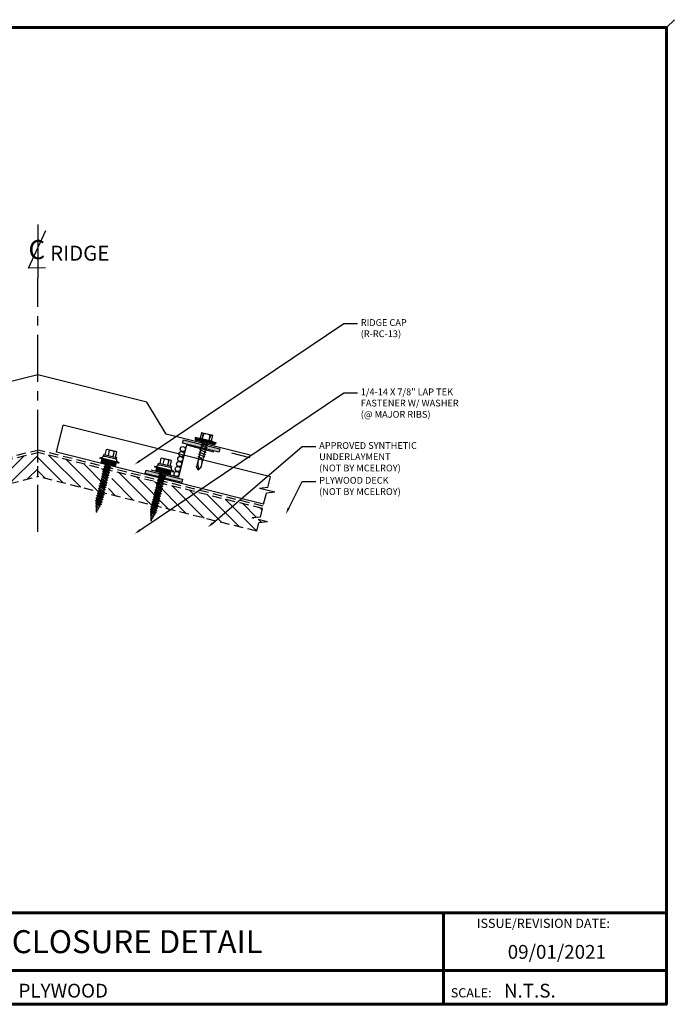
# Model space of a CAD drawing. Units: inches. Extents: x 1.4 to 35.5, y 1.8 to 28.3.
# Drawn here: x 18.1 to 35.5, y 2 to 28.3 of the extents above; entities that cross this region are included whole.
import ezdxf
from ezdxf import colors
from ezdxf.entities.mleader import LeaderData, LeaderLine
from ezdxf.enums import TextEntityAlignment as Align
from ezdxf.math import Vec2, Vec3

# ---------------------------------------------------------------- set-up
doc = ezdxf.new("R2010")
doc.units = ezdxf.units.IN
doc.header["$MEASUREMENT"] = 0
doc.linetypes.add('CENTER', pattern=[2, 1.25, -0.25, 0.25, -0.25])
doc.linetypes.add('HIDDEN', pattern=[0.375, 0.25, -0.125])
for name, color, linetype in [('BOARDER', 6, 'Continuous'), ('DIM', 2, 'Continuous'), ('FASTENER', 1, 'Continuous'), ('NBM', 9, 'HIDDEN'), ('SEALANT', 2, 'Continuous'), ('SHEETING', 5, 'Continuous'), ('TRIM', 3, 'Continuous'), ('TXT', 2, 'Continuous')]:
    doc.layers.add(name, color=color, linetype=linetype)
doc.styles.add('Annotative', font='arial.ttf')
doc.styles.add('ITALICC', font='italicc')
doc.styles.get("Standard").update_dxf_attribs({"font": 'romans.shx'})

# ---------------------------------------------------------------- blocks, each defined once
blk = doc.blocks.new('Laptek')
at = {"layer": 'FASTENER', "linetype": 'Continuous'}
for p, q in [((0.171875, 0), (0.171875, 0.28125)), ((0.171875, 0.28125), (0.203125, 0.28125)), ((0.203125, 0.28125), (0.203125, 0)), ((0.224375, 0.265625), (0.213126, 0.265625)), ((0, 0.15625), (0, -0.15625)), ((0, 0.15625), (0.15625, 0.15625)), ((0.15625, 0.09375), (0.009697, 0.082169)), ((0.010001, 0.10375), (0.010001, 0.082169)), ((0.15625, 0.09375), (0.010371, 0.101189)), ((0.171875, 0.1875), (0.15625, 0.1875)), ((0.15625, 0.1875), (0.15625, 0.15625)), ((0.15625, 0.15625), (0.15625, -0.15625)), ((0.171875, -0.1875), (0.171875, 0.1875)), ((0.203125, 0.255485), (0.203125, 0.25814)), ((0.203125, 0.242343), (0.203125, 0.255883)), ((0.203125, -0.255625), (0.203125, 0.255624)), ((0.203125, 0.255624), (0.203125, 0)), ((0.203125, 0.242343), (0.203125, 0.242343)), ((0.234375, -0.255625), (0.234375, 0.255762)), ((0.234375, 0), (0.234375, 0.255624)), ((0.234375, 0.0625), (0.91016, 0.0625)), ((0.234419, 0.25814), (0.234419, 0.242343)), ((0.234419, 0.255883), (0.234419, 0.238581)), ((0.263211, 0.09375), (0.260955, 0.0625)), ((0.263211, 0.09375), (0.26981, 0.078125)), ((0.26981, 0.078125), (0.300124, -0.078125)), ((0.325711, 0.09375), (0.323455, 0.0625)), ((0.325711, 0.09375), (0.33231, 0.078125)), ((0.33231, 0.078125), (0.362624, -0.078125)), ((0.388211, 0.09375), (0.385955, 0.0625)), ((0.388211, 0.09375), (0.39481, 0.078125)), ((0.39481, 0.078125), (0.425124, -0.078125)), ((0.450711, 0.09375), (0.448455, 0.0625)), ((0.450711, 0.09375), (0.45731, 0.078125)), ((0.45731, 0.078125), (0.487624, -0.078125)), ((0.513211, 0.09375), (0.510955, 0.0625)), ((0.513211, 0.09375), (0.51981, 0.078125)), ((0.51981, 0.078125), (0.550124, -0.078125)), ((0.575711, 0.09375), (0.573455, 0.0625)), ((0.575711, 0.09375), (0.58231, 0.078125)), ((0.58231, 0.078125), (0.612624, -0.078125)), ((0.641497, 0.09375), (0.639243, 0.0625)), ((0.641497, 0.09375), (0.648096, 0.078125)), ((0.66462, -0.007044), (0.648096, 0.078125)), ((0.695982, 0.02943), (0.759388, 0.0625)), ((0.773939, 0.0625), (0.997876, -0.007242)), ((0.997876, -0.007242), (0.91016, 0.0625)), ((0.15625, -0.15625), (0, -0.15625)), ((0.15625, -0.09375), (0.009697, -0.08217)), ((0.009697, -0.08217), (0.009697, -0.10119)), ((0.15625, -0.09375), (0.010371, -0.10119)), ((0.15625, -0.15625), (0.15625, -0.1875)), ((0.15625, -0.1875), (0.171875, -0.1875)), ((0.171875, 0), (0.171875, -0.28125)), ((0.203125, -0.28125), (0.203125, 0)), ((0.203125, 0), (0.203125, 0)), ((0.203125, 0), (0.203125, 0)), ((0.203125, 0), (0.234375, 0)), ((0.234375, 0), (0.203125, 0)), ((0.203125, 0), (0.203125, -0.255625)), ((0.234375, -0.255625), (0.234375, 0)), ((0.904171, -0.0625), (0.234375, -0.0625)), ((0.299267, -0.09375), (0.284363, -0.0625)), ((0.299267, -0.09375), (0.300124, -0.078125)), ((0.361767, -0.09375), (0.346863, -0.0625)), ((0.361767, -0.09375), (0.362624, -0.078125)), ((0.424267, -0.09375), (0.409363, -0.0625)), ((0.424267, -0.09375), (0.425124, -0.078125)), ((0.486767, -0.09375), (0.471863, -0.0625)), ((0.486767, -0.09375), (0.487624, -0.078125)), ((0.549267, -0.09375), (0.534363, -0.0625)), ((0.549267, -0.09375), (0.550124, -0.078125)), ((0.611767, -0.09375), (0.596863, -0.0625)), ((0.611767, -0.09375), (0.612624, -0.078125)), ((0.66462, -0.007044), (0.660555, -0.022457)), ((0.904171, -0.0625), (0.997876, -0.007242)), ((0.905241, -0.052375), (0.997876, -0.007242)), ((0.171875, -0.28125), (0.203125, -0.28125)), ((0.213126, -0.265625), (0.224375, -0.265625))]:
    blk.add_line(p, q, dxfattribs=at)
for points in [[(0.695982, 0.02943), (0.692942, 0.02519), (0.690412, 0.020899), (0.688408, 0.016507), (0.686947, 0.011963), (0.686045, 0.007215), (0.685719, 0.002214), (0.685985, -0.003092), (0.686859, -0.008753), (0.688358, -0.014821), (0.690499, -0.021346), (0.694325, -0.02312), (0.699073, -0.025047), (0.704512, -0.027109), (0.71041, -0.029289), (0.716539, -0.031571), (0.722668, -0.033938), (0.728567, -0.036372), (0.734005, -0.038857), (0.738752, -0.041376), (0.742579, -0.043912)], [(0.742579, -0.043912), (0.74743, -0.045596), (0.759233, -0.04723), (0.776333, -0.048761), (0.797074, -0.050141), (0.819799, -0.051317), (0.842854, -0.052239), (0.864581, -0.052857), (0.883325, -0.05312), (0.897431, -0.052976), (0.905241, -0.052375)]]:
    blk.add_lwpolyline(points, dxfattribs=at)
for centre, radius, start, end in [((0.213126, 0.255623), 0.010002, 90.004608, 180.787384), ((0.224374, 0.255624), 0.010001, 0.004098, 89.995903), ((0.438328, -0.000002), 0.436437, 167.59549, 192.368317), ((0.448086, 0.190843), 0.446802, 184.655426, 192.585724), ((0.448086, -0.190843), 0.446802, 167.414276, 175.344574), ((0.213126, -0.255625), 0.010001, 180.003922, 269.995911), ((0.224374, -0.255625), 0.010001, 270.004089, 359.996063)]:
    blk.add_arc(centre, radius, start, end, dxfattribs=at)
blk = doc.blocks.new('*X1')
at = {"color": 0}
for p, q in [((12.762, 7.769), (12.762, 8.149)), ((12.775, 7.769), (12.775, 8.149)), ((12.787, 7.769), (12.787, 8.149)), ((12.8, 7.769), (12.8, 8.149)), ((12.812, 7.769), (12.812, 8.149)), ((12.825, 7.769), (12.825, 8.149)), ((12.838, 7.769), (12.838, 8.149)), ((12.85, 7.769), (12.85, 8.149))]:
    blk.add_line(p, q, dxfattribs=at)
blk = doc.blocks.new('9-15 X 1.5 WOODGRIP W WASHER')
at = {"layer": 'FASTENER'}
for p, q in [((-0.141, 1.536), (-0.141, 1.68)), ((0.103, 1.692), (-0.103, 1.692)), ((-0.066, 1.68), (-0.066, 1.536)), ((0.066, 1.68), (0.066, 1.536)), ((0.141, 1.536), (0.141, 1.68)), ((-0.259, 1.432), (-0.259, 1.402)), ((0.259, 1.432), (-0.259, 1.432)), ((-0.224, 1.402), (-0.259, 1.402)), ((-0.224, 1.402), (0.224, 1.402)), ((-0.206, 1.442), (-0.186, 1.476)), ((-0.197, 1.296), (-0.197, 1.402)), ((0.18, 1.536), (-0.18, 1.536)), ((-0.18, 1.5), (-0.18, 1.536)), ((0.18, 1.5), (-0.18, 1.5)), ((0.18, 1.5), (0.18, 1.536)), ((0.206, 1.442), (0.186, 1.476)), ((0.197, 1.296), (0.197, 1.402)), ((0.224, 1.402), (0.259, 1.402)), ((0.259, 1.432), (0.259, 1.402)), ((-0.197, 1.296), (0.197, 1.296)), ((0.096, 1.29), (-0.085, 1.224)), ((-0.085, 1.224), (-0.061, 1.238)), ((0.096, 1.224), (-0.085, 1.157)), ((-0.085, 1.224), (-0.061, 1.21)), ((-0.085, 1.157), (-0.061, 1.171)), ((0.096, 1.157), (-0.085, 1.09)), ((-0.085, 1.157), (-0.061, 1.143)), ((-0.085, 1.09), (-0.061, 1.104)), ((0.096, 1.09), (-0.085, 1.024)), ((-0.085, 1.09), (-0.061, 1.077)), ((-0.061, 1.238), (-0.061, 1.296)), ((0.055, 1.296), (-0.061, 1.238)), ((0.072, 1.277), (-0.061, 1.21)), ((0.072, 1.238), (-0.061, 1.171)), ((-0.061, 1.171), (-0.061, 1.21)), ((0.072, 1.21), (-0.061, 1.143)), ((0.072, 1.171), (-0.061, 1.104)), ((-0.061, 1.104), (-0.061, 1.143)), ((0.072, 1.143), (-0.061, 1.077)), ((0.072, 1.104), (-0.061, 1.038)), ((-0.061, 1.038), (-0.061, 1.077)), ((0.072, 1.077), (-0.061, 1.01)), ((0.096, 1.29), (0.072, 1.277)), ((0.072, 1.238), (0.072, 1.277)), ((0.096, 1.224), (0.072, 1.238)), ((0.096, 1.224), (0.072, 1.21)), ((0.072, 1.171), (0.072, 1.21)), ((0.096, 1.157), (0.072, 1.171)), ((0.096, 1.157), (0.072, 1.143)), ((0.072, 1.104), (0.072, 1.143)), ((0.096, 1.09), (0.072, 1.104)), ((0.096, 1.09), (0.072, 1.077)), ((0.072, 1.038), (0.072, 1.077)), ((0.096, 1.29), (0.086, 1.296)), ((-0.085, 1.024), (-0.061, 1.038)), ((0.096, 1.024), (-0.085, 0.957)), ((-0.085, 1.024), (-0.061, 1.01)), ((-0.085, 0.957), (-0.061, 0.971)), ((0.096, 0.957), (-0.085, 0.89)), ((-0.085, 0.957), (-0.061, 0.943)), ((-0.085, 0.89), (-0.061, 0.904)), ((0.096, 0.89), (-0.085, 0.824)), ((-0.085, 0.89), (-0.061, 0.877)), ((-0.085, 0.824), (-0.061, 0.838)), ((0.096, 0.824), (-0.085, 0.757)), ((-0.085, 0.824), (-0.061, 0.81)), ((0.072, 1.038), (-0.061, 0.971)), ((-0.061, 0.971), (-0.061, 1.01)), ((0.072, 1.01), (-0.061, 0.943)), ((0.072, 0.971), (-0.061, 0.904)), ((-0.061, 0.904), (-0.061, 0.943)), ((0.072, 0.943), (-0.061, 0.877)), ((0.072, 0.904), (-0.061, 0.838)), ((-0.061, 0.838), (-0.061, 0.877)), ((0.072, 0.877), (-0.061, 0.81)), ((0.072, 0.838), (-0.061, 0.771)), ((-0.061, 0.771), (-0.061, 0.81)), ((0.072, 0.81), (-0.061, 0.743)), ((0.096, 1.024), (0.072, 1.038)), ((0.096, 1.024), (0.072, 1.01)), ((0.072, 0.971), (0.072, 1.01)), ((0.096, 0.957), (0.072, 0.971)), ((0.096, 0.957), (0.072, 0.943)), ((0.072, 0.904), (0.072, 0.943)), ((0.096, 0.89), (0.072, 0.904)), ((0.096, 0.89), (0.072, 0.877)), ((0.072, 0.838), (0.072, 0.877)), ((0.096, 0.824), (0.072, 0.838)), ((0.096, 0.824), (0.072, 0.81)), ((0.072, 0.771), (0.072, 0.81)), ((-0.085, 0.757), (-0.061, 0.771)), ((0.096, 0.757), (-0.085, 0.69)), ((-0.085, 0.757), (-0.061, 0.743)), ((-0.085, 0.69), (-0.061, 0.704)), ((0.096, 0.69), (-0.085, 0.624)), ((-0.085, 0.69), (-0.061, 0.677)), ((-0.085, 0.624), (-0.061, 0.638)), ((0.096, 0.624), (-0.085, 0.557)), ((-0.085, 0.624), (-0.061, 0.61)), ((-0.085, 0.557), (-0.061, 0.571)), ((0.096, 0.557), (-0.085, 0.49)), ((-0.085, 0.557), (-0.061, 0.543)), ((0.072, 0.771), (-0.061, 0.704)), ((0.072, 0.743), (-0.061, 0.677)), ((-0.061, 0.704), (-0.061, 0.743)), ((0.072, 0.704), (-0.061, 0.638)), ((0.072, 0.677), (-0.061, 0.61)), ((-0.061, 0.638), (-0.061, 0.677)), ((0.072, 0.638), (-0.061, 0.571)), ((-0.061, 0.571), (-0.061, 0.61)), ((0.072, 0.61), (-0.061, 0.543)), ((0.072, 0.571), (-0.061, 0.504)), ((0.072, 0.543), (-0.061, 0.477)), ((-0.061, 0.504), (-0.061, 0.543)), ((0.096, 0.757), (0.072, 0.771)), ((0.096, 0.757), (0.072, 0.743)), ((0.072, 0.704), (0.072, 0.743)), ((0.096, 0.69), (0.072, 0.704)), ((0.096, 0.69), (0.072, 0.677)), ((0.072, 0.638), (0.072, 0.677)), ((0.096, 0.624), (0.072, 0.638)), ((0.096, 0.624), (0.072, 0.61)), ((0.072, 0.571), (0.072, 0.61)), ((0.096, 0.557), (0.072, 0.571)), ((0.096, 0.557), (0.072, 0.543)), ((0.072, 0.504), (0.072, 0.543)), ((-0.085, 0.49), (-0.061, 0.504)), ((0.096, 0.49), (-0.085, 0.424)), ((-0.085, 0.49), (-0.061, 0.477)), ((-0.085, 0.424), (-0.061, 0.438)), ((0.096, 0.424), (-0.085, 0.357)), ((-0.085, 0.424), (-0.061, 0.41)), ((-0.085, 0.357), (-0.061, 0.371)), ((0.096, 0.357), (-0.085, 0.29)), ((-0.085, 0.357), (-0.061, 0.343)), ((-0.085, 0.29), (-0.061, 0.304)), ((-0.085, 0.29), (-0.061, 0.277)), ((0.096, 0.29), (-0.079, 0.227)), ((0.072, 0.504), (-0.061, 0.438)), ((0.072, 0.477), (-0.061, 0.41)), ((-0.061, 0.438), (-0.061, 0.477)), ((0.072, 0.438), (-0.061, 0.371)), ((0.072, 0.41), (-0.061, 0.343)), ((-0.061, 0.371), (-0.061, 0.41)), ((0.072, 0.371), (-0.061, 0.304)), ((0.072, 0.343), (-0.061, 0.277)), ((-0.061, 0.304), (-0.061, 0.343)), ((0.072, 0.304), (-0.061, 0.237)), ((-0.061, 0.237), (-0.061, 0.277)), ((0.072, 0.277), (-0.055, 0.213)), ((0.06, 0.23), (0.072, 0.277)), ((0.096, 0.49), (0.072, 0.504)), ((0.096, 0.49), (0.072, 0.477)), ((0.072, 0.438), (0.072, 0.477)), ((0.096, 0.424), (0.072, 0.438)), ((0.096, 0.424), (0.072, 0.41)), ((0.072, 0.371), (0.072, 0.41)), ((0.096, 0.357), (0.072, 0.371)), ((0.096, 0.357), (0.072, 0.343)), ((0.072, 0.304), (0.072, 0.343)), ((0.096, 0.29), (0.072, 0.304)), ((0.096, 0.29), (0.072, 0.277)), ((-0.079, 0.227), (-0.061, 0.237)), ((-0.079, 0.227), (-0.055, 0.213)), ((0.077, 0.22), (-0.06, 0.17)), ((-0.06, 0.17), (-0.046, 0.178)), ((-0.06, 0.17), (-0.041, 0.159)), ((-0.046, 0.178), (-0.055, 0.213)), ((0.06, 0.23), (-0.046, 0.178)), ((0.053, 0.206), (-0.041, 0.159)), ((-0.017, 0.065), (-0.041, 0.159)), ((0.029, 0.08), (-0.022, 0.062)), ((-0.022, 0.062), (-0.017, 0.065)), ((-0.022, 0.062), (-0.015, 0.058)), ((0.022, 0.085), (-0.017, 0.065)), ((0.019, 0.075), (-0.015, 0.058)), ((0, 0), (-0.015, 0.058)), ((-0.007, 0.132), (0.042, 0.161)), ((0.057, 0.152), (-0.007, 0.132)), ((0.036, 0.139), (-0.007, 0.132)), ((-0.005, 0.02), (0.007, 0.027)), ((0.011, 0.025), (-0.005, 0.02)), ((-0.005, 0.02), (0.011, 0.022)), ((0.005, 0.019), (-0.005, 0.02)), ((0, 0), (0.005, 0.019)), ((0.011, 0.022), (0.005, 0.019)), ((0.007, 0.027), (0.019, 0.075)), ((0.011, 0.025), (0.007, 0.027)), ((0.011, 0.025), (0.011, 0.022)), ((0.029, 0.08), (0.019, 0.075)), ((0.022, 0.085), (0.036, 0.139)), ((0.029, 0.08), (0.022, 0.085)), ((0.057, 0.152), (0.036, 0.139)), ((0.042, 0.161), (0.053, 0.206)), ((0.057, 0.152), (0.042, 0.161)), ((0.077, 0.22), (0.053, 0.206)), ((0.077, 0.22), (0.06, 0.23))]:
    blk.add_line(p, q, dxfattribs=at)
for centre, radius, start, end in [((-0.103, 1.626), 0.0657, 55.3393, 124.6607), ((0, 1.498), 0.193, 69.9916, 110.0084), ((0.103, 1.626), 0.0657, 55.3393, 124.6607), ((-0.224, 1.452), 0.0207, 270, 329.739), ((-0.144, 1.451), 0.0487, 90, 149.739), ((0.144, 1.451), 0.0487, 30.261, 90), ((0.224, 1.452), 0.0207, 210.261, 270)]:
    blk.add_arc(centre, radius, start, end, dxfattribs=at)
at = {"layer": 'FASTENER', "linetype": 'ByBlock'}
for p in [(0.18, 1.5), (0.18, 1.5), (0, 0)]:
    blk.add_point(p, dxfattribs=at)
at = {"layer": 'FASTENER', "xscale": 1.035186072046735, "yscale": 1.035186072046735, "zscale": 1.035186072046735, "rotation": 270}
blk.add_blockref('*X1', (-8.239, 14.605), dxfattribs=at)

msp = doc.modelspace()

# ---------------------------------------------------------------- hatches: boundary and pattern name
at = {"layer": 'NBM'}
h = msp.add_hatch(dxfattribs=at)
h.set_pattern_fill('ANSI31', color=256, scale=2)
h.set_pattern_definition([(45, (65.6036, 8.60604), (-0.1767767, 0.1767767), [])])
h.paths.add_polyline_path([(12.532, 15.272), (12.588, 15.045), (12.812, 15.02), (12.403, 14.918), (12.626, 14.893), (12.683, 14.666), (18.532, 16.124), (18.532, 16.768), (15.288, 15.959), (15.29, 15.95), (15.317, 15.942), (15.297, 15.923), (15.306, 15.885), (15.333, 15.878), (15.313, 15.858), (15.322, 15.821), (15.349, 15.813), (15.329, 15.794), (15.338, 15.756), (15.365, 15.748), (15.345, 15.729), (15.345, 15.681), (15.364, 15.675), (15.344, 15.656), (15.344, 15.609), (15.361, 15.604), (15.344, 15.587), (15.343, 15.531), (15.352, 15.528), (15.343, 15.52), (15.343, 15.471), (15.349, 15.469), (15.343, 15.463), (15.343, 15.443), (15.314, 15.496), (15.306, 15.498), (15.31, 15.502), (15.264, 15.588), (15.243, 15.594), (15.255, 15.605), (15.237, 15.637), (15.211, 15.644), (15.226, 15.659), (15.216, 15.697), (15.189, 15.704), (15.209, 15.724), (15.2, 15.762), (15.173, 15.769), (15.193, 15.788), (15.184, 15.826), (15.157, 15.834), (15.177, 15.853), (15.168, 15.891), (15.141, 15.899), (15.161, 15.918), (15.159, 15.927)])
h = msp.add_hatch(dxfattribs=at)
h.set_pattern_fill('ANSI31', color=256, scale=2, angle=90)
h.set_pattern_definition([(135, (65.6036, 4.2081), (-0.1767767, -0.1767767), [])])
h.paths.add_polyline_path([(18.532, 16.768), (18.532, 16.124), (20.256, 15.694), (20.259, 15.709), (20.239, 15.728), (20.266, 15.736), (20.275, 15.774), (20.255, 15.793), (20.282, 15.8), (20.291, 15.838), (20.272, 15.857), (20.298, 15.865), (20.308, 15.903), (20.288, 15.922), (20.314, 15.93), (20.324, 15.968), (20.304, 15.987), (20.33, 15.994), (20.34, 16.032), (20.32, 16.052), (20.347, 16.059), (20.356, 16.097), (20.336, 16.116), (20.363, 16.124), (20.372, 16.162), (20.352, 16.181), (20.379, 16.189), (20.388, 16.226), (20.368, 16.246), (20.395, 16.253), (20.404, 16.291), (20.39, 16.305)])
h.paths.add_polyline_path([(20.552, 16.264), (20.533, 16.259), (20.524, 16.221), (20.544, 16.202), (20.517, 16.194), (20.508, 16.156), (20.528, 16.137), (20.501, 16.129), (20.492, 16.092), (20.512, 16.072), (20.485, 16.065), (20.476, 16.027), (20.496, 16.008), (20.469, 16), (20.46, 15.962), (20.479, 15.943), (20.453, 15.935), (20.443, 15.898), (20.463, 15.878), (20.437, 15.871), (20.427, 15.833), (20.447, 15.814), (20.421, 15.806), (20.411, 15.768), (20.431, 15.749), (20.404, 15.741), (20.395, 15.704), (20.415, 15.684), (20.388, 15.677), (20.385, 15.662), (24.38, 14.666), (24.437, 14.893), (24.66, 14.918), (24.252, 15.02), (24.475, 15.045), (24.532, 15.272)])
at = {"layer": 'SEALANT'}
h = msp.add_hatch(color=256, dxfattribs=at)
h.dxf.hatch_style = 1
h.paths.add_polyline_path([(22.422, 17.105), (22.399, 17.014), (23.37, 16.772), (23.392, 16.863)])
h = msp.add_hatch(color=256, dxfattribs=at)
h.dxf.hatch_style = 1
h.paths.add_polyline_path([(21.426, 16.298), (21.404, 16.207), (22.374, 15.965), (22.397, 16.056)])

# ---------------------------------------------------------------- linework, layer by layer
at = {"layer": 'BOARDER', "lineweight": 60}
for p, q in [((35.31, 4.491), (1.598, 4.491)), ((29.359, 4.491), (29.359, 2.049)), ((6.963, 2.949), (35.31, 2.949))]:
    msp.add_line(p, q, dxfattribs=at)
msp.add_lwpolyline([(35.31, 28.1), (35.31, 2.049), (1.598, 2.049), (1.598, 28.1)], close=True, dxfattribs=at)
at = {"layer": 'Defpoints'}
msp.add_line((35.521, 28.31), (35.31, 28.1), dxfattribs=at)
at = {"layer": 'DIM'}
msp.add_line((18.532, 22.847), (18.532, 21.422), dxfattribs=at)
at = {"layer": 'DIM', "color": 11}
msp.add_lwpolyline([(18.74, 21.689), (18.287, 21.685), (18.747, 22.687)], dxfattribs=at)
at = {"layer": 'FASTENER', "linetype": 'CENTER'}
msp.add_line((18.532, 14.655), (18.532, 21.422), dxfattribs=at)
at = {"layer": 'NBM'}
for p, q in [((12.516, 15.333), (18.532, 16.833)), ((24.547, 15.333), (18.532, 16.833)), ((12.532, 15.272), (18.532, 16.768)), ((24.532, 15.272), (18.532, 16.768)), ((18.532, 16.124), (18.532, 16.768)), ((12.683, 14.666), (18.532, 16.124)), ((24.38, 14.666), (18.532, 16.124)), ((24.475, 15.045), (24.532, 15.272)), ((24.475, 15.045), (24.252, 15.02)), ((24.66, 14.918), (24.252, 15.02)), ((24.38, 14.666), (24.437, 14.893)), ((24.66, 14.918), (24.437, 14.893))]:
    msp.add_line(p, q, dxfattribs=at)
at = {"layer": 'SEALANT'}
for points in [[(22.399, 17.014), (22.422, 17.105), (23.392, 16.863), (23.37, 16.772)], [(21.404, 16.207), (21.426, 16.298), (22.397, 16.056), (22.374, 15.965)]]:
    msp.add_lwpolyline(points, close=True, dxfattribs=at)
for centre in [(22.404, 16.858), (22.338, 16.593), (22.371, 16.725), (22.272, 16.328), (22.305, 16.46), (22.239, 16.196)]:
    msp.add_circle(centre, 0.0682, dxfattribs=at)
at = {"layer": 'SHEETING'}
for p, q in [((19.032, 16.772), (19.213, 17.5)), ((24.743, 16.121), (19.213, 17.5)), ((24.562, 15.393), (19.032, 16.772)), ((24.671, 15.833), (24.743, 16.121)), ((24.671, 15.833), (24.448, 15.808)), ((24.857, 15.706), (24.448, 15.808)), ((24.562, 15.393), (24.634, 15.682)), ((24.857, 15.706), (24.634, 15.682))]:
    msp.add_line(p, q, dxfattribs=at)
at = {"layer": 'TRIM'}
for points in [[(23.701, 16.756), (24.186, 16.635), (24.201, 16.696), (21.958, 17.255), (21.442, 18.112), (18.532, 18.838), (15.621, 18.112), (15.106, 17.255), (12.862, 16.696), (12.877, 16.635), (13.362, 16.756)], [(23.228, 16.78), (22.5, 16.962), (22.288, 16.113), (21.561, 16.294)]]:
    msp.add_lwpolyline(points, dxfattribs=at)

# ---------------------------------------------------------------- block references
at = {"layer": 'DIM', "xscale": -1, "rotation": 75.99999999999997}
msp.add_blockref('Laptek', (23.053, 17.264), dxfattribs=at)
at = {"layer": 'SEALANT', "xscale": -1, "rotation": 346.0000000000011}
for p in [(20.101, 15.183), (21.561, 14.952)]:
    msp.add_blockref('9-15 X 1.5 WOODGRIP W WASHER', p, dxfattribs=at)

# ---------------------------------------------------------------- texts
at = {"layer": 'BOARDER'}
for s, height, p in [('ISSUE/REVISION DATE:', 0.24518, (30.251, 4.087)), ('SCALE:', 0.2452, (29.556, 2.234))]:
    msp.add_text(s, height=height, dxfattribs=at).set_placement(p)
at = {"layer": 'DIM', "color": 11, "style": 'ITALICC'}
msp.add_text('C', height=0.511, rotation=0.4349, dxfattribs=at).set_placement((18.51, 21.923), align=Align.CENTER)
at = {"layer": 'DIM'}
msp.add_text('RIDGE', height=0.4, dxfattribs=at).set_placement((18.864, 21.883))
at = {"layer": 'TXT', "style": 'Annotative'}
msp.add_text('RIDGE w/ ZEE CLOSURE DETAIL', height=0.61296, dxfattribs=at).set_placement((18.454, 3.72), align=Align.MIDDLE_CENTER)
for s, p in [('09/01/2021', (31.075, 3.264)), ('PLYWOOD', (18.02, 2.229)), ('N.T.S.', (30.975, 2.229))]:
    msp.add_text(s, height=0.3678, dxfattribs=at).set_placement(p)

# ---------------------------------------------------------------- leaders
at = {"layer": 'DIM'}
ml = msp.add_multileader_mtext('Standard', dxfattribs=at)
ml.set_content('RIDGE CAP\\P(R-RC-13) ', color=(178, 0, 0))
ml.set_leader_properties(color=2)
ml.build(insert=Vec2(0, 0))
ml.multileader.update_dxf_attribs({"dogleg_length": 0.36, "arrow_head_size": 0.18})
ctx = ml.context
ctx.base_point, ctx.char_height, ctx.arrow_head_size, ctx.landing_gap_size, ctx.plane_origin = Vec3(27.063, 20.203), 0.18, 0.18, 0.09, Vec3(22.104, 18.603)
notes = []
notes.append((ctx, [(0, (1, 1, 0), (26.703, 20.203), (1, 0), 0.36, [(0, [(21.111, 16.443)], 0, [])])]))
ctx.mtext.insert, ctx.mtext.flow_direction = Vec3(27.153, 20.323), 5
ml = msp.add_multileader_mtext('Standard', dxfattribs=at)
ml.set_content('1/4-14 X 7/8" LAP TEK\\PFASTENER W/ WASHER\\P(@ MAJOR RIBS) ', color=(178, 0, 0))
ml.set_leader_properties(color=2)
ml.build(insert=Vec2(0, 0))
ml.multileader.update_dxf_attribs({"dogleg_length": 0.36, "arrow_head_size": 0.18})
ctx = ml.context
ctx.base_point, ctx.char_height, ctx.arrow_head_size, ctx.landing_gap_size, ctx.plane_origin = Vec3(27.063, 18.354), 0.18, 0.18, 0.09, Vec3(22.104, 16.754)
notes.append((ctx, [(0, (1, 1, 0), (26.703, 18.354), (1, 0), 0.36, [(0, [(21.111, 14.594)], 0, [])])]))
ctx.mtext.insert, ctx.mtext.flow_direction = Vec3(27.153, 18.474), 5
ml = msp.add_multileader_mtext('Standard', dxfattribs=at)
ml.set_content('APPROVED SYNTHETIC\\PUNDERLAYMENT\\P(NOT BY MCELROY)', color=(178, 0, 0))
ml.set_leader_properties(color=2)
ml.build(insert=Vec2(0, 0))
ml.multileader.update_dxf_attribs({"dogleg_length": 0.36, "arrow_head_size": 0.18})
ctx = ml.context
ctx.base_point, ctx.char_height, ctx.arrow_head_size, ctx.landing_gap_size, ctx.plane_origin = Vec3(25.953, 16.923), 0.18, 0.18, 0.09, Vec3(20.993, 16.283)
notes.append((ctx, [(0, (1, 1, 0), (25.593, 16.923), (1, 0), 0.36, [(0, [(23.069, 14.769)], 0, [])])]))
ctx.mtext.insert, ctx.mtext.flow_direction = Vec3(26.043, 17.043), 5
ml = msp.add_multileader_mtext('Standard', dxfattribs=at)
ml.set_content('PLYWOOD DECK\\P(NOT BY MCELROY)', color=(178, 0, 0))
ml.set_leader_properties(color=2)
ml.build(insert=Vec2(0, 0))
ml.multileader.update_dxf_attribs({"dogleg_length": 0.36, "arrow_head_size": 0.18})
ctx = ml.context
ctx.base_point, ctx.char_height, ctx.arrow_head_size, ctx.landing_gap_size, ctx.plane_origin = Vec3(25.953, 15.995), 0.18, 0.18, 0.09, Vec3(20.993, 15.355)
notes.append((ctx, [(0, (1, 1, 0), (25.593, 15.995), (1, 0), 0.36, [(0, [(25.149, 15.12)], 0, [])])]))
ctx.mtext.insert, ctx.mtext.flow_direction = Vec3(26.043, 16.115), 5
for ctx, leaders in notes:
    for number, flags, end, landing, length, lines in leaders:
        leader = LeaderData()
        leader.index, (leader.has_last_leader_line, leader.has_dogleg_vector, leader.attachment_direction) = number, flags
        leader.last_leader_point, leader.dogleg_vector, leader.dogleg_length = Vec3(end), Vec3(landing), length
        for number, points, colour, breaks in lines:
            line = LeaderLine()
            line.index, line.vertices, line.color, line.breaks = number, Vec3.list(points), colors.encode_raw_color(colour), breaks
            leader.lines.append(line)
        ctx.leaders.append(leader)

doc.saveas('drawing.dxf')
